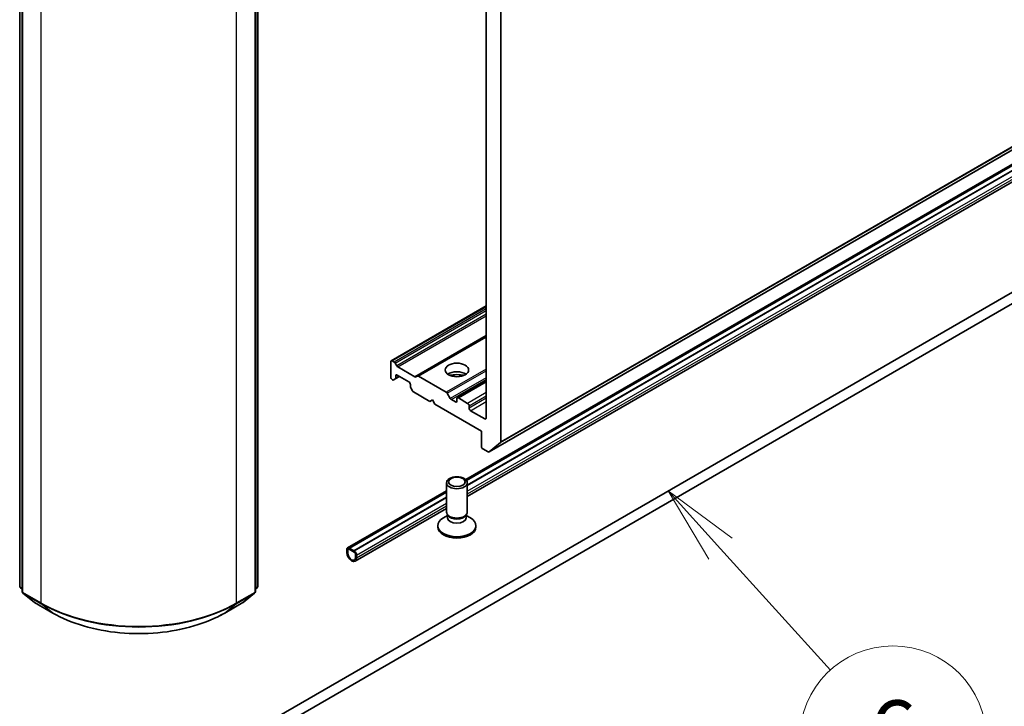
# Model space of a CAD drawing. Units: millimetres. Extents: x 65 to 10878, y 36 to 1862.
# Drawn here: x 1381 to 1523, y 290 to 389 of the extents above; entities that cross this region are included whole.
import ezdxf

# ---------------------------------------------------------------- set-up
doc = ezdxf.new("R2010")
doc.units = ezdxf.units.MM
doc.header["$LTSCALE"] = 4.5
for name, color, linetype, lineweight in [('Symbol (TK)', 100, 'Continuous', 18), ('Visible (ISO)', 7, 'Continuous', 35), ('Visible Narrow (ISO)', 7, 'Continuous', 25)]:
    doc.layers.add(name, color=color, linetype=linetype, lineweight=lineweight)
doc.styles.add('Note Text (TK2)', font='MS PGothic.ttf')

# ---------------------------------------------------------------- blocks, each defined once
blk = doc.blocks.new('Balloon5')
at = {"layer": 'Symbol (TK)', "color": 100}
for p, q in [((329.29, 69.549), (327.613, 71.403)), ((329.661, 69.884), (327.613, 71.403)), ((327.613, 71.403), (328.92, 69.213)), ((329.29, 69.549), (332.82, 65.646))]:
    blk.add_line(p, q, dxfattribs=at)
at = {"layer": 'Symbol (TK)'}
blk.add_circle((334.828, 63.427), 3, dxfattribs=at)
at = {"layer": 'Symbol (TK)', "color": 7, "insert": (334.828, 63.421), "char_height": 2, "attachment_point": 5, "style": 'Note Text (TK2)'}
blk.add_mtext('6', dxfattribs=at)

msp = doc.modelspace()

# ---------------------------------------------------------------- linework, layer by layer
at = {"layer": 'Visible (ISO)'}
for p, q in [((1450.0835, 328.4267), (1450.0835, 444.1918)), ((1447.9622, 443.2191), (1447.9622, 331.8489)), ((1448.3664, 326.9516), (1625.1431, 429.0137)), ((1380.5578, 307.5497), (1380.5578, 423.8357)), ((1380.9113, 423.3712), (1380.9113, 306.7895)), ((1414.6039, 306.7895), (1414.6039, 423.3712)), ((1414.9575, 423.8357), (1414.9575, 307.5497)), ((1445.0053, 322.9461), (1611.9252, 419.3173)), ((1611.9252, 419.1237), (1445.1159, 322.8164)), ((1611.9252, 418.3889), (1445.2195, 322.1413)), ((1611.9252, 418.3725), (1445.2195, 322.125)), ((1445.2195, 320.5212), (1611.9252, 416.7688)), ((1591.9998, 389.2895), (1408.1521, 283.1449)), ((1408.1521, 281.5119), (1591.9998, 387.6565)), ((1434.2357, 340.1104), (1447.9622, 348.0354)), ((1447.9622, 343.6473), (1438.0359, 337.9164)), ((1434.6514, 339.9422), (1434.3857, 340.0956)), ((1434.1736, 339.9731), (1434.1736, 337.7685)), ((1434.8014, 339.7838), (1435.0307, 339.3867)), ((1437.6566, 337.7989), (1435.1807, 339.2283)), ((1434.3857, 337.4011), (1434.4393, 337.3702)), ((1434.8186, 337.4877), (1434.5893, 337.3553)), ((1434.8186, 337.4877), (1435.4464, 337.8502)), ((1434.8807, 337.6251), (1434.8807, 337.9318)), ((1435.0928, 338.0543), (1436.7899, 337.0745)), ((1437.8066, 337.784), (1438.0359, 337.9164)), ((1442.1821, 335.5943), (1438.1859, 337.9015)), ((1443.7817, 334.7624), (1447.9622, 337.176)), ((1437.002, 336.7071), (1437.002, 336.4003)), ((1437.2935, 335.7941), (1437.0642, 336.1912)), ((1437.4435, 335.6357), (1439.8305, 334.2576)), ((1439.8305, 334.2576), (1440.184, 334.4617)), ((1440.184, 334.4617), (1440.5376, 333.8494)), ((1442.3321, 335.436), (1442.7735, 334.6714)), ((1443.5074, 334.176), (1442.9235, 334.5131)), ((1443.7195, 334.625), (1443.7195, 334.2984)), ((1445.2752, 333.9718), (1443.9317, 334.7475)), ((1440.5376, 333.8494), (1447.2551, 329.971)), ((1445.4873, 333.2778), (1445.4873, 333.6044)), ((1447.7501, 331.7265), (1445.6994, 332.9104)), ((1447.2551, 329.971), (1447.2551, 327.7665)), ((1447.4672, 327.399), (1448.2164, 326.9665)), ((1450.0343, 328.2983), (1448.3794, 326.9606)), ((1442.2195, 318.257), (1442.2195, 322.5001)), ((1445.2195, 318.257), (1445.2195, 322.5001)), ((1427.9132, 313.078), (1442.2195, 321.3377)), ((1442.2195, 321.1441), (1428.1986, 313.0491)), ((1442.2195, 320.4093), (1428.835, 312.6817)), ((1442.2195, 320.393), (1428.835, 312.6654)), ((1429.0168, 311.1665), (1442.2195, 318.7892)), ((1442.3729, 317.7626), (1441.775, 317.4174)), ((1442.4599, 317.7317), (1442.3164, 317.9508)), ((1442.3729, 317.4405), (1442.3729, 317.8646)), ((1444.9792, 317.7317), (1445.1227, 317.9508)), ((1445.0662, 317.4405), (1445.0662, 317.8646)), ((1445.0662, 317.7626), (1445.6641, 317.4174)), ((1440.9695, 316.0933), (1440.9695, 316.2947)), ((1446.4695, 316.0933), (1446.4695, 316.2947)), ((1428.8703, 312.6449), (1428.1632, 313.0532)), ((1428.1986, 313.0491), (1428.1986, 313.0328)), ((1428.835, 312.6817), (1428.1986, 313.0491)), ((1428.1986, 313.0328), (1428.835, 312.6654)), ((1427.8096, 312.8491), (1427.8096, 312.4408)), ((1427.9511, 312.3592), (1427.9511, 312.7674)), ((1427.9511, 312.7674), (1427.9511, 312.3592)), ((1428.1632, 312.8899), (1428.8703, 312.4816)), ((1428.8703, 312.4816), (1428.1632, 312.8899)), ((1428.835, 312.6654), (1428.835, 312.6817)), ((1429.0824, 312.1142), (1429.0824, 311.706)), ((1429.0824, 311.706), (1429.0824, 312.1142)), ((1429.2239, 311.6243), (1429.2239, 312.0326)), ((1380.9113, 307.1207), (1380.6692, 307.3164)), ((1414.846, 307.3164), (1414.6039, 307.1207)), ((1381.0227, 306.5562), (1382.6777, 305.2185)), ((1412.8375, 305.2185), (1414.4925, 306.5562)), ((1382.7163, 305.192), (1385.3326, 303.6815)), ((1410.1826, 303.6815), (1412.7989, 305.192))]:
    msp.add_line(p, q, dxfattribs=at)
for centre, start, end in [((1380.8578, 307.5497), 180, 231.051724), ((1414.6575, 307.5497), 308.948276, 0), ((1381.2113, 306.7895), 180, 231.051724), ((1414.3039, 306.7895), 308.948276, 0), ((1382.8663, 305.4518), 231.051724, 240), ((1412.6489, 305.4518), 300, 308.948276)]:
    msp.add_arc(centre, 0.3, start, end, dxfattribs=at)
for centre, major_axis, start_param, end_param in [((1434.3857, 339.8506), (-0.15, 0.2598), 5.49778714, 7.06858347), ((1434.6514, 339.6972), (0.15, -0.2598), 1.57079633, 2.35619449), ((1435.1807, 339.4733), (0.15, -0.2598), 4.71238898, 5.49778714), ((1434.3857, 337.6461), (-0.15, 0.2598), 0.78539816, 2.35619449), ((1434.4393, 337.6152), (0.15, -0.2598), 5.49778714, 6.28318531), ((1434.6686, 337.7475), (0.15, -0.2598), 0, 0.78539816), ((1435.0928, 337.8094), (-0.15, 0.2598), 5.49778714, 7.06858347), ((1437.6566, 338.0438), (0.15, -0.2598), 5.49778714, 6.28318531), ((1438.1859, 337.6566), (-0.15, 0.2598), 5.49778714, 6.28318531), ((1443.7195, 337.5644), (1.7, 0), 0.67374591, 2.46784674), ((1443.7195, 336.0947), (-3.5, 0), 4.40529705, 5.01948091), ((1436.7899, 336.8296), (-0.15, 0.2598), 3.92699082, 5.49778714), ((1437.2142, 336.2778), (-0.15, 0.2598), 0.78539816, 1.57079633), ((1437.4435, 335.8807), (-0.15, 0.2598), 1.57079633, 2.35619449), ((1442.1821, 335.3494), (0.15, -0.2598), 1.57079633, 2.35619449), ((1442.9235, 334.758), (0.15, -0.2598), 4.71238898, 5.49778714), ((1443.5074, 334.4209), (0.15, -0.2598), 5.49778714, 7.06858347), ((1443.9317, 334.5026), (-0.15, 0.2598), 5.49778714, 7.06858347), ((1445.2752, 333.7269), (0.15, -0.2598), 0.78539816, 2.35619449), ((1445.6994, 333.1553), (0.15, -0.2598), 3.92699082, 5.49778714), ((1447.7501, 331.9714), (0.15, -0.2598), 5.49778714, 7.06858347), ((1447.4672, 327.644), (-0.15, 0.2598), 0.78539816, 2.35619449), ((1449.8714, 328.5492), (0.15, -0.2598), 0.09065989, 0.78539816), ((1448.2164, 327.2115), (0.15, -0.2598), 5.49778714, 6.37384519), ((1443.7195, 316.2947), (-2.75, 0), 5.49778714, 10.21017612), ((1443.7195, 318.257), (-1.5, 0), 0, 3.14159265), ((1443.7195, 317.4405), (-1.3466, 0), 0, 3.14159265), ((1443.7195, 318.0066), (-1.3466, 0), 0.36136712, 2.78022553), ((1443.7195, 316.0933), (-2.75, 0), 0, 3.14159265), ((1428.1632, 312.6449), (-0.25, 0.433), 5.49778714, 7.06858347), ((1428.5168, 312.0326), (0.5, -0.866), 3.92699082, 7.06858347), ((1428.1632, 312.6449), (-0.15, 0.2598), 5.49778714, 7.06858347), ((1428.1632, 312.6449), (-0.15, 0.2598), 5.49778714, 7.06858347), ((1428.5168, 312.0326), (0.4, -0.6928), 3.92699082, 7.06858347), ((1428.5168, 312.0326), (0.4, -0.6928), 3.92699082, 7.06858347), ((1428.8703, 312.2367), (-0.25, 0.433), 3.92699082, 5.49778714), ((1428.8703, 312.2367), (0.15, -0.2598), 0.78539816, 2.35619449), ((1428.8703, 312.2367), (-0.15, 0.2598), 3.92699082, 5.49778714)]:
    msp.add_ellipse(centre, major_axis=major_axis, ratio=0.57735027, start_param=start_param, end_param=end_param, dxfattribs=at)
for centre, major_axis in [((1443.7195, 338.7892), (1.7, 0)), ((1443.7195, 322.5001), (1.5, 0)), ((1443.7195, 322.6253), (-1.1933, 0))]:
    msp.add_ellipse(centre, major_axis=major_axis, ratio=0.57735027, dxfattribs=at)
msp.add_open_spline([(1385.3326, 303.6815), (1386.6416, 302.9257), (1388.152, 302.2928), (1391.4318, 301.3279), (1393.2008, 300.9963), (1396.8285, 300.6646), (1398.6867, 300.6646), (1402.3144, 300.9963), (1404.0834, 301.3279), (1407.3632, 302.2928), (1408.8736, 302.9257), (1410.1826, 303.6815)], degree=3, knots=[3.14159265, 3.14159265, 3.14159265, 3.14159265, 3.45575192, 3.45575192, 3.76991118, 3.76991118, 4.08407045, 4.08407045, 4.39822972, 4.39822972, 4.71238898, 4.71238898, 4.71238898, 4.71238898], dxfattribs=at)
at = {"layer": 'Visible Narrow (ISO)'}
for p, q in [((1450.0343, 328.2983), (1626.811, 430.3603)), ((1626.8602, 430.4888), (1450.0835, 328.4267)), ((1625.156, 429.0226), (1448.3794, 326.9606)), ((1380.6456, 307.4272), (1380.6456, 423.7133)), ((1380.9992, 306.6671), (1380.9992, 423.2487)), ((1414.516, 423.2487), (1414.516, 306.6671)), ((1414.8696, 423.7133), (1414.8696, 307.4272)), ((1383.6155, 421.7382), (1383.6155, 305.1565)), ((1411.8997, 305.1565), (1411.8997, 421.7382)), ((1445.1037, 322.8338), (1611.9252, 419.1482)), ((1445.2195, 322.0842), (1611.9252, 418.3317)), ((1445.2195, 321.2677), (1611.9252, 417.5152)), ((1611.9252, 417.107), (1445.2195, 320.8594)), ((1434.3857, 340.0956), (1447.9622, 347.9339)), ((1447.9622, 347.6271), (1434.6514, 339.9422)), ((1434.8014, 339.7838), (1447.9622, 347.3822)), ((1447.9622, 346.8527), (1435.0307, 339.3867)), ((1435.1807, 339.2283), (1447.9622, 346.6077)), ((1447.9622, 343.7488), (1437.6566, 337.7989)), ((1438.1859, 337.9015), (1447.9622, 343.5459)), ((1447.9622, 338.9315), (1442.1821, 335.5943)), ((1442.3321, 335.436), (1447.9622, 338.6865)), ((1434.8807, 337.9318), (1435.0928, 338.0543)), ((1435.3585, 337.9009), (1434.8807, 337.6251)), ((1447.9622, 337.6671), (1442.7735, 334.6714)), ((1442.9235, 334.5131), (1447.9622, 337.4221)), ((1443.9317, 334.7475), (1447.9622, 337.0745)), ((1443.7195, 334.2984), (1443.5074, 334.176)), ((1447.9622, 335.5232), (1445.2752, 333.9718)), ((1445.4873, 333.6044), (1447.9622, 335.0333)), ((1447.9622, 334.7067), (1445.4873, 333.2778)), ((1445.6994, 332.9104), (1447.9622, 334.2168)), ((1447.9622, 331.8489), (1447.7501, 331.7265)), ((1428.1632, 313.0532), (1442.2195, 321.1686)), ((1428.8703, 312.6449), (1442.2195, 320.3521)), ((1429.2239, 312.0326), (1442.2195, 319.5356)), ((1442.2195, 319.1274), (1429.2239, 311.6243)), ((1380.9113, 307.2738), (1380.6456, 307.4272)), ((1380.9113, 307.1238), (1380.6948, 307.2988)), ((1380.6948, 307.2988), (1380.9113, 307.1738)), ((1414.8696, 307.4272), (1414.6039, 307.2738)), ((1414.8204, 307.2988), (1414.6039, 307.1238)), ((1414.6039, 307.1738), (1414.8204, 307.2988)), ((1383.6155, 305.1565), (1380.9992, 306.6671)), ((1381.0483, 306.5386), (1383.6646, 305.0281)), ((1382.7033, 305.2009), (1381.0483, 306.5386)), ((1411.8506, 305.0281), (1414.4669, 306.5386)), ((1414.516, 306.6671), (1411.8997, 305.1565)), ((1414.4669, 306.5386), (1412.8119, 305.2009)), ((1385.3196, 303.6904), (1382.7033, 305.2009)), ((1385.3196, 303.6904), (1383.6646, 305.0281)), ((1412.8119, 305.2009), (1410.1956, 303.6904)), ((1410.1956, 303.6904), (1411.8506, 305.0281))]:
    msp.add_line(p, q, dxfattribs=at)
for centre, major_axis, ratio, start_param, end_param in [((1380.8578, 307.5497), (-0.3, 0), 0.57735027, 0, 0.78539816), ((1380.8578, 307.5497), (-0.15, -0.2598), 0.57735027, 5.49778714, 6.19252542), ((1380.8578, 307.5497), (-0.1886, -0.2333), 0.8131434, 0, 0.12734403), ((1414.6575, 307.5497), (0.15, -0.2598), 0.57735027, 0.09065989, 0.78539816), ((1414.6575, 307.5497), (0.1886, -0.2333), 0.8131434, 6.15584128, 6.28318531), ((1414.6575, 307.5497), (0.3, 0), 0.57735027, 5.49778714, 6.28318531), ((1381.2113, 306.7895), (-0.3, 0), 0.57735027, 0, 0.78539816), ((1381.2113, 306.7895), (-0.15, -0.2598), 0.57735027, 5.49778714, 6.19252542), ((1381.2113, 306.7895), (-0.1886, -0.2333), 0.8131434, 0, 0.12734403), ((1414.3039, 306.7895), (0.15, -0.2598), 0.57735027, 0.09065989, 0.78539816), ((1414.3039, 306.7895), (0.1886, -0.2333), 0.8131434, 6.15584128, 6.28318531), ((1414.3039, 306.7895), (0.3, 0), 0.57735027, 5.49778714, 6.28318531), ((1382.8663, 305.4518), (-0.1886, -0.2333), 0.8131434, 0, 0.12734403), ((1382.8663, 305.4518), (-0.15, -0.2598), 0.57735027, 6.19252542, 6.28318531), ((1383.8276, 305.279), (-0.15, -0.2598), 0.57735027, 5.49778714, 6.19252542), ((1397.7576, 313.3215), (-20, 0), 0.57735027, 0.78539816, 2.35619449), ((1397.7576, 313.1647), (19.9305, 0), 0.57735027, 3.92699082, 5.49778714), ((1411.6876, 305.279), (0.15, -0.2598), 0.57735027, 0.09065989, 0.78539816), ((1412.6489, 305.4518), (0.15, -0.2598), 0.57735027, 0, 0.09065989), ((1412.6489, 305.4518), (0.1886, -0.2333), 0.8131434, 6.15584128, 6.28318531), ((1385.4826, 303.9413), (-0.15, -0.2598), 0.57735027, 6.19252542, 6.28318531), ((1397.7576, 310.8715), (-17.59, 0), 0.57735027, 0.78539816, 2.35619449), ((1410.0326, 303.9413), (0.15, -0.2598), 0.57735027, 0, 0.09065989)]:
    msp.add_ellipse(centre, major_axis=major_axis, ratio=ratio, start_param=start_param, end_param=end_param, dxfattribs=at)

# ---------------------------------------------------------------- block references
at = {"layer": 'Symbol (TK)', "xscale": 4.5, "yscale": 4.5, "zscale": 4.5}
msp.add_blockref('Balloon5', (0, 0), dxfattribs=at)

doc.saveas('drawing.dxf')
